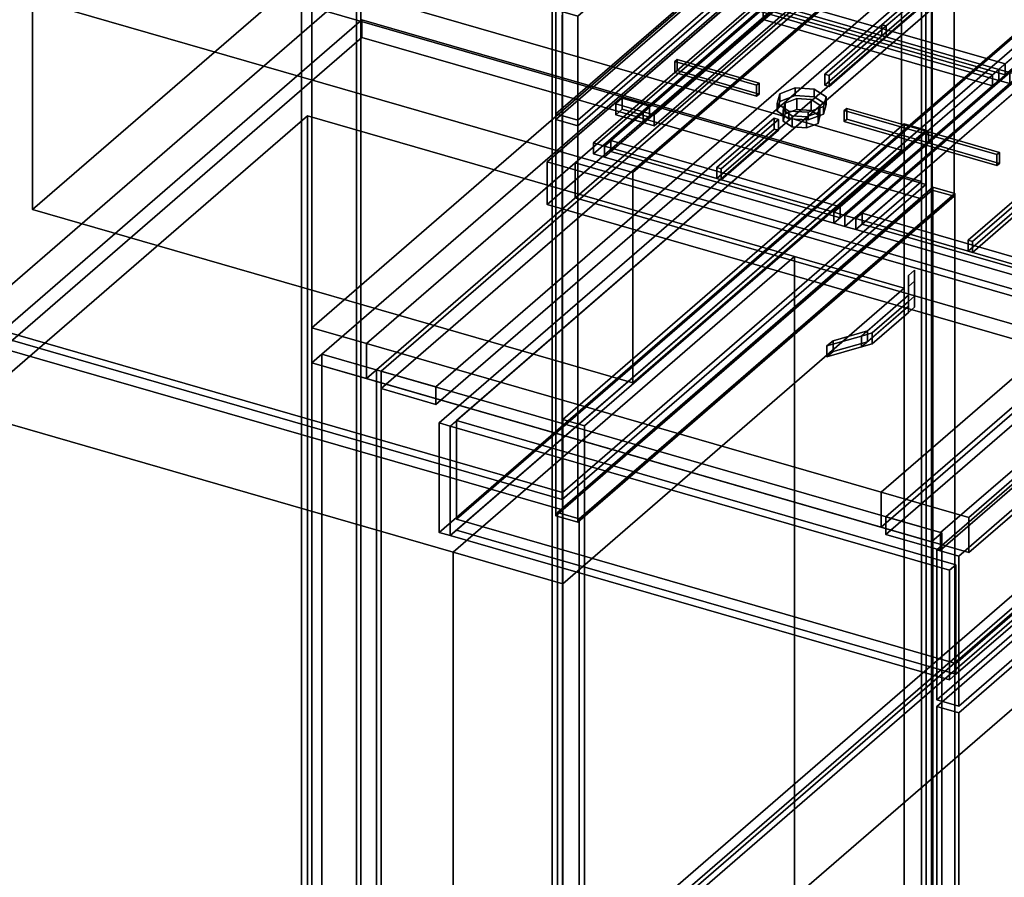
# Model space of a CAD drawing. Extents: x -1561 to 3499, y -2299 to 2343.
# Drawn here: x -1156 to -377, y -455 to 224 of the extents above; entities that cross this region are included whole.
import ezdxf

# ---------------------------------------------------------------- set-up
doc = ezdxf.new("R2010")
doc.units = 0
doc.layers.add('layer0', color=7, linetype='CONTINUOUS')

# ---------------------------------------------------------------- blocks, each defined once
blk = doc.blocks.new('PF_OBJECT1')
at = {"layer": 'layer0'}
for p, q in [((-25.62, 47.81), (-1560.62, -1281.54)), ((-1560.62, -1281.54), (-25.62, 47.81)), ((0, 0), (-1500, -1299.04)), ((-1500, -1299.04), (0, 0))]:
    blk.add_line(p, q, dxfattribs=at)
blk = doc.blocks.new('PF_OBJECT2')
at = {"layer": 'layer0'}
for p, q in [((0, 0), (-1500, -1299.04)), ((-1500, -1299.04), (0, 0))]:
    blk.add_line(p, q, dxfattribs=at)
blk = doc.blocks.new('PF_OBJECT4')
at = {"layer": 'layer0'}
for p, q in [((-889.7, 665.6), (-889.7, -690.6)), ((-889.7, -690.6), (-889.7, 665.6)), ((-886.23, -691.6), (-886.23, 664.6)), ((-886.23, 664.6), (-886.23, -691.6))]:
    blk.add_line(p, q, dxfattribs=at)
blk = doc.blocks.new('PF_OBJECT5')
at = {"layer": 'layer0'}
for p, q in [((-933, 678.1), (-933, -678.1)), ((-933, -678.1), (-933, 678.1)), ((-925, -671.17), (-925, 685.03)), ((-925, 685.03), (-925, -671.17)), ((-434.83, 543.53), (-434.83, -812.67)), ((-434.83, -812.67), (-434.83, 543.53)), ((-442.83, -819.6), (-442.83, 536.6)), ((-442.83, 536.6), (-442.83, -819.6)), ((-726.83, 290.65), (-726.83, -1065.55)), ((-726.83, -1065.55), (-726.83, 290.65)), ((-734.83, -1072.48), (-734.83, 283.72)), ((-734.83, 283.72), (-734.83, -1072.48))]:
    blk.add_line(p, q, dxfattribs=at)
blk = doc.blocks.new('PF_OBJECT12')
at = {"layer": 'layer0'}
for p, q in [((-453.1, 21.46), (-448.27, 25.64)), ((-448.27, 25.64), (-453.1, 21.46)), ((-448.27, 16.98), (-448.27, 25.64)), ((-448.27, 25.64), (-448.27, 5.07)), ((-448.27, 25.64), (-448.27, 16.98)), ((-448.27, 5.07), (-448.27, 25.64)), ((-453.1, 21.46), (-453.1, 12.8)), ((-453.1, 5.72), (-453.1, 21.46)), ((-453.1, 12.8), (-453.1, 21.46)), ((-453.1, 21.46), (-453.1, 0.89)), ((-453.1, 12.8), (-448.27, 16.98)), ((-448.27, 16.98), (-453.1, 12.8)), ((-448.27, -3.59), (-448.27, 16.98)), ((-448.27, 16.98), (-448.27, -3.59)), ((-453.1, -7.77), (-453.1, 12.8)), ((-453.1, 12.8), (-453.1, -2.94)), ((-453.1, 5.72), (-490.28, -26.48)), ((-485.46, -22.3), (-453.1, 5.72)), ((-453.1, 0.89), (-481.92, -24.07)), ((-481.92, -24.07), (-453.1, 0.89)), ((-453.1, -2.94), (-453.1, 5.72)), ((-453.1, 5.72), (-453.1, -2.94)), ((-453.1, 0.89), (-453.1, 5.72)), ((-448.27, 5.07), (-453.1, 0.89)), ((-453.1, 0.89), (-448.27, 5.07)), ((-453.1, 0.89), (-453.1, -7.77)), ((-453.1, -7.77), (-453.1, 0.89)), ((-448.27, 5.07), (-448.27, -3.59)), ((-448.27, -3.59), (-448.27, 5.07)), ((-490.28, -35.14), (-453.1, -2.94)), ((-453.1, -2.94), (-485.46, -30.96)), ((-481.92, -32.73), (-453.1, -7.77)), ((-453.1, -7.77), (-481.92, -32.73)), ((-453.1, -2.94), (-453.1, -7.77)), ((-453.1, -7.77), (-448.27, -3.59)), ((-448.27, -3.59), (-453.1, -7.77)), ((-512.72, -30.17), (-485.46, -22.3)), ((-485.46, -22.3), (-512.72, -30.17)), ((-490.28, -26.48), (-485.46, -22.3)), ((-485.46, -30.96), (-485.46, -22.3)), ((-485.46, -22.3), (-485.46, -30.96)), ((-490.28, -26.48), (-517.55, -34.35)), ((-517.55, -34.35), (-490.28, -26.48)), ((-517.55, -34.35), (-512.72, -30.17)), ((-512.72, -30.17), (-517.55, -34.35)), ((-512.72, -38.83), (-512.72, -30.17)), ((-512.72, -30.17), (-512.72, -38.83)), ((-512.72, -38.83), (-485.46, -30.96)), ((-485.46, -30.96), (-512.72, -38.83)), ((-481.92, -24.07), (-490.28, -26.48)), ((-490.28, -26.48), (-481.92, -24.07)), ((-490.28, -26.48), (-490.28, -35.14)), ((-490.28, -35.14), (-490.28, -26.48)), ((-485.46, -30.96), (-490.28, -35.14)), ((-481.92, -24.07), (-481.92, -32.73)), ((-481.92, -32.73), (-481.92, -24.07)), ((-517.55, -34.35), (-517.55, -43.01)), ((-517.55, -43.01), (-517.55, -34.35)), ((-517.55, -43.01), (-490.28, -35.14)), ((-490.28, -35.14), (-517.55, -43.01)), ((-517.55, -43.01), (-512.72, -38.83)), ((-512.72, -38.83), (-517.55, -43.01)), ((-490.28, -35.14), (-481.92, -32.73)), ((-481.92, -32.73), (-490.28, -35.14))]:
    blk.add_line(p, q, dxfattribs=at)
blk = doc.blocks.new('PF_OBJECT13')
at = {"layer": 'layer0'}
for p, q in [((-730.73, -166.07), (-433.73, 91.14)), ((-433.73, 91.14), (-730.73, -166.07)), ((-416.41, 86.14), (-713.41, -171.07)), ((-713.41, -171.07), (-416.41, 86.14)), ((-433.73, 91.14), (-433.73, -812.12)), ((-433.73, -812.12), (-433.73, 91.14)), ((-433.73, 91.14), (-416.41, 86.14)), ((-416.41, 86.14), (-433.73, 91.14)), ((-416.41, -817.12), (-416.41, 86.14)), ((-416.41, 86.14), (-416.41, -817.12)), ((-730.73, -1069.33), (-730.73, -166.07)), ((-713.41, -171.07), (-730.73, -166.07)), ((-730.73, -166.07), (-730.73, -1069.33)), ((-730.73, -166.07), (-713.41, -171.07)), ((-713.41, -171.07), (-713.41, -1074.33)), ((-713.41, -1074.33), (-713.41, -171.07))]:
    blk.add_line(p, q, dxfattribs=at)
blk = doc.blocks.new('PF_OBJECT14')
at = {"layer": 'layer0'}
for p, q in [((-1169.37, -22.41), (-885.37, 223.54)), ((-885.37, 223.54), (-1169.37, -22.41)), ((-885.37, 223.54), (-885.37, 209.68)), ((-885.37, 209.68), (-885.37, 223.54)), ((-885.37, 223.54), (-442.83, 95.79)), ((-442.83, 95.79), (-885.37, 223.54)), ((-885.37, 209.68), (-1169.37, -36.27)), ((-1169.37, -36.27), (-885.37, 209.68)), ((-442.83, 81.93), (-885.37, 209.68)), ((-885.37, 209.68), (-442.83, 81.93)), ((-442.83, 95.79), (-726.83, -150.16)), ((-726.83, -150.16), (-442.83, 95.79)), ((-442.83, 81.93), (-442.83, 95.79)), ((-442.83, 95.79), (-442.83, 81.93)), ((-726.83, -164.02), (-442.83, 81.93)), ((-442.83, 81.93), (-726.83, -164.02)), ((-1169.37, -36.27), (-1169.37, -22.41)), ((-726.83, -150.16), (-1169.37, -22.41)), ((-1169.37, -22.41), (-1169.37, -36.27)), ((-1169.37, -22.41), (-726.83, -150.16)), ((-1169.37, -36.27), (-726.83, -164.02)), ((-726.83, -164.02), (-1169.37, -36.27)), ((-726.83, -150.16), (-726.83, -164.02)), ((-726.83, -164.02), (-726.83, -150.16))]:
    blk.add_line(p, q, dxfattribs=at)
blk = doc.blocks.new('PF_OBJECT117')
at = {"layer": 'layer0'}
for p, q in [((-870.23, -663.89), (-286.23, -158.13)), ((-286.23, -158.13), (-870.23, -663.89)), ((-286.23, -171.98), (-870.23, -677.74)), ((-870.23, -677.74), (-286.23, -171.98))]:
    blk.add_line(p, q, dxfattribs=at)
blk = doc.blocks.new('PF_OBJECT118')
at = {"layer": 'layer0'}
for p, q in [((-873.7, -53.2), (-289.7, 452.56)), ((-289.7, 452.56), (-873.7, -53.2)), ((-286.23, 451.56), (-870.23, -54.2)), ((-870.23, -54.2), (-286.23, 451.56)), ((-873.7, -676.74), (-873.7, -53.2)), ((-870.23, -54.2), (-873.7, -53.2)), ((-873.7, -53.2), (-873.7, -676.74)), ((-873.7, -53.2), (-870.23, -54.2)), ((-870.23, -54.2), (-870.23, -677.74)), ((-870.23, -677.74), (-870.23, -54.2)), ((-289.7, -170.98), (-873.7, -676.74)), ((-873.7, -676.74), (-289.7, -170.98)), ((-870.23, -677.74), (-286.23, -171.98)), ((-286.23, -171.98), (-870.23, -677.74))]:
    blk.add_line(p, q, dxfattribs=at)
blk = doc.blocks.new('PF_OBJECT119')
at = {"layer": 'layer0'}
for p, q in [((-870.23, -54.2), (-286.23, 451.56)), ((-286.23, 451.56), (-870.23, -54.2)), ((-286.23, 451.56), (-286.23, 437.7)), ((-286.23, 451.56), (-242.93, 439.06)), ((-286.23, 437.7), (-286.23, 451.56)), ((-242.93, 439.06), (-286.23, 451.56)), ((-286.23, 437.7), (-870.23, -68.06)), ((-870.23, -68.06), (-286.23, 437.7)), ((-242.93, 439.06), (-826.93, -66.7)), ((-826.93, -66.7), (-242.93, 439.06)), ((-242.93, 425.2), (-286.23, 437.7)), ((-286.23, 437.7), (-242.93, 425.2)), ((-242.93, 425.2), (-242.93, 439.06)), ((-242.93, 439.06), (-242.93, 425.2)), ((-826.93, -80.56), (-242.93, 425.2)), ((-242.93, 425.2), (-826.93, -80.56)), ((-870.23, -68.06), (-870.23, -54.2)), ((-826.93, -66.7), (-870.23, -54.2)), ((-870.23, -54.2), (-870.23, -68.06)), ((-870.23, -54.2), (-826.93, -66.7)), ((-870.23, -68.06), (-826.93, -80.56)), ((-826.93, -80.56), (-870.23, -68.06)), ((-826.93, -66.7), (-826.93, -80.56)), ((-826.93, -80.56), (-826.93, -66.7))]:
    blk.add_line(p, q, dxfattribs=at)
blk = doc.blocks.new('PF_OBJECT120')
at = {"layer": 'layer0'}
for p, q in [((113, 336.31), (-471, -169.45)), ((-471, -169.45), (113, 336.31)), ((-471, -183.31), (113, 322.45)), ((113, 322.45), (-471, -183.31)), ((-427.7, -181.95), (156.3, 323.81)), ((156.3, 323.81), (-427.7, -181.95)), ((156.3, 309.95), (-427.7, -195.81)), ((-427.7, -195.81), (156.3, 309.95)), ((-917, -40.7), (-925, -47.63)), ((-925, -47.63), (-917, -40.7)), ((-426.83, -182.2), (-917, -40.7)), ((-917, -664.24), (-917, -40.7)), ((-917, -40.7), (-426.83, -182.2)), ((-917, -40.7), (-917, -664.24)), ((-925, -47.63), (-434.83, -189.13)), ((-434.83, -189.13), (-925, -47.63)), ((-925, -47.63), (-925, -671.17)), ((-925, -671.17), (-925, -47.63)), ((-471, -169.45), (-427.7, -181.95)), ((-427.7, -181.95), (-471, -169.45)), ((-471, -169.45), (-471, -183.31)), ((-471, -183.31), (-471, -169.45)), ((-427.7, -195.81), (-471, -183.31)), ((-471, -183.31), (-427.7, -195.81)), ((-434.83, -189.13), (-426.83, -182.2)), ((-426.83, -182.2), (-434.83, -189.13)), ((-427.7, -195.81), (-427.7, -181.95)), ((-427.7, -181.95), (-427.7, -195.81)), ((-426.83, -182.2), (-426.83, -805.74)), ((-426.83, -805.74), (-426.83, -182.2)), ((-434.83, -812.67), (-434.83, -189.13)), ((-434.83, -189.13), (-434.83, -812.67))]:
    blk.add_line(p, q, dxfattribs=at)
blk = doc.blocks.new('PF_OBJECT124')
at = {"layer": 'layer0'}
for p, q in [((-430.73, -319.35), (166.27, 197.66)), ((166.27, 197.66), (-430.73, -319.35)), ((183.59, 192.66), (-413.41, -324.35)), ((-413.41, -324.35), (183.59, 192.66)), ((-430.73, -561.84), (-430.73, -319.35)), ((-413.41, -324.35), (-430.73, -319.35)), ((-430.73, -319.35), (-430.73, -561.84)), ((-430.73, -319.35), (-413.41, -324.35)), ((-413.41, -324.35), (-413.41, -566.84)), ((-413.41, -566.84), (-413.41, -324.35))]:
    blk.add_line(p, q, dxfattribs=at)
blk = doc.blocks.new('PF_OBJECT126')
at = {"layer": 'layer0'}
for p, q in [((-430.73, -195.51), (166.27, 321.51)), ((166.27, 321.51), (-430.73, -195.51)), ((166.27, 321.51), (166.27, 202.86)), ((166.27, 202.86), (166.27, 321.51)), ((166.27, 321.51), (183.59, 316.51)), ((183.59, 316.51), (166.27, 321.51)), ((183.59, 316.51), (-413.41, -200.51)), ((-413.41, -200.51), (183.59, 316.51)), ((183.59, 197.86), (183.59, 316.51)), ((183.59, 316.51), (183.59, 197.86)), ((166.27, 202.86), (-430.73, -314.16)), ((-430.73, -314.16), (166.27, 202.86)), ((183.59, 197.86), (166.27, 202.86)), ((166.27, 202.86), (183.59, 197.86)), ((-413.41, -319.16), (183.59, 197.86)), ((183.59, 197.86), (-413.41, -319.16)), ((-430.73, -314.16), (-430.73, -195.51)), ((-413.41, -200.51), (-430.73, -195.51)), ((-430.73, -195.51), (-430.73, -314.16)), ((-430.73, -195.51), (-413.41, -200.51)), ((-413.41, -200.51), (-413.41, -319.16)), ((-413.41, -319.16), (-413.41, -200.51)), ((-430.73, -314.16), (-413.41, -319.16)), ((-413.41, -319.16), (-430.73, -314.16))]:
    blk.add_line(p, q, dxfattribs=at)
blk = doc.blocks.new('PF_OBJECT127')
at = {"layer": 'layer0'}
for p, q in [((-824.17, -95.22), (-249.17, 402.75)), ((-249.17, 402.75), (-824.17, -95.22)), ((-815.51, -97.72), (-240.51, 400.25)), ((-245.51, 395.92), (-810.51, -93.38)), ((-249.17, 316.15), (-824.17, -181.82)), ((-824.17, -181.82), (-249.17, 316.15)), ((-240.51, 313.65), (-815.51, -184.32)), ((-810.51, -171.33), (-245.51, 317.98)), ((-245.51, 317.98), (-810.51, -171.33)), ((-810.51, -179.99), (-245.51, 309.32)), ((149.4, 203.98), (-415.6, -285.33)), ((-415.6, -285.33), (149.4, 203.98)), ((-415.6, -293.99), (149.4, 195.32)), ((149.4, 195.32), (-415.6, -293.99)), ((-810.51, -93.38), (-815.51, -97.72)), ((-810.51, -93.38), (-810.51, -171.33)), ((-810.51, -93.38), (-415.6, -207.38)), ((-810.51, -171.33), (-810.51, -93.38)), ((-415.6, -207.38), (-810.51, -93.38)), ((-824.17, -181.82), (-824.17, -95.22)), ((-815.51, -97.72), (-824.17, -95.22)), ((-824.17, -95.22), (-824.17, -181.82)), ((-824.17, -95.22), (-815.51, -97.72)), ((-815.51, -184.32), (-815.51, -97.72)), ((-815.51, -97.72), (-815.51, -184.32)), ((-420.6, -211.72), (-815.51, -97.72)), ((-815.51, -97.72), (-420.6, -211.72)), ((-415.6, -285.33), (-810.51, -171.33)), ((-810.51, -171.33), (-415.6, -285.33)), ((-824.17, -181.82), (-815.51, -184.32)), ((-815.51, -184.32), (-824.17, -181.82)), ((-815.51, -184.32), (-810.51, -179.99)), ((-815.51, -184.32), (-420.6, -298.32)), ((-420.6, -298.32), (-815.51, -184.32)), ((-810.51, -179.99), (-415.6, -293.99)), ((-415.6, -293.99), (-810.51, -179.99)), ((-415.6, -207.38), (-420.6, -211.72)), ((-420.6, -211.72), (-415.6, -207.38)), ((-415.6, -293.99), (-415.6, -207.38)), ((-415.6, -207.38), (-415.6, -285.33)), ((-420.6, -211.72), (-420.6, -298.32)), ((-420.6, -298.32), (-420.6, -211.72)), ((-415.6, -285.33), (-415.6, -293.99)), ((-420.6, -298.32), (-415.6, -293.99)), ((-415.6, -293.99), (-420.6, -298.32))]:
    blk.add_line(p, q, dxfattribs=at)
blk = doc.blocks.new('PF_SKETCH133')
at = {"layer": 'layer0'}
blk.add_line((-843.3, -71.21), (-761.61, -94.8), dxfattribs=at)
blk = doc.blocks.new('PF_SKETCH135')
at = {"layer": 'layer0'}
blk.add_line((-679.91, -118.38), (-598.22, -141.96), dxfattribs=at)
blk = doc.blocks.new('PF_SKETCH137')
at = {"layer": 'layer0'}
blk.add_line((-516.52, -165.55), (-434.83, -189.13), dxfattribs=at)
blk = doc.blocks.new('PF_OBJECT205')
at = {"layer": 'layer0'}
for p, q in [((-925, -19.92), (-300, 521.35)), ((-300, 521.35), (-925, -19.92)), ((-881.7, -32.42), (-256.7, 508.85)), ((-300, 493.63), (-925, -47.63)), ((-925, -47.63), (-300, 493.63)), ((-256.7, 481.13), (-881.7, -60.13)), ((150.33, 391.35), (-474.67, -149.92)), ((219.62, 371.35), (-405.38, -169.92)), ((-405.38, -169.92), (219.62, 371.35)), ((-474.67, -177.63), (150.33, 363.63)), ((-446.7, 344.3), (-716.7, 110.48)), ((-405.38, -197.63), (219.62, 343.63)), ((219.62, 343.63), (-405.38, -197.63)), ((-716.7, 82.76), (-446.7, 316.59)), ((-716.7, 110.48), (-881.7, -32.42)), ((-716.7, 110.48), (-716.7, 82.76)), ((-716.7, 82.76), (-716.7, 110.48)), ((-716.7, 110.48), (-309.67, -7.02)), ((-309.67, -7.02), (-716.7, 110.48)), ((-881.7, -60.13), (-716.7, 82.76)), ((-716.7, 82.76), (-309.67, -34.74)), ((-309.67, -34.74), (-716.7, 82.76)), ((-474.67, -149.92), (-309.67, -7.02)), ((-925, -47.63), (-925, -19.92)), ((-881.7, -32.42), (-925, -19.92)), ((-925, -19.92), (-925, -47.63)), ((-925, -19.92), (-881.7, -32.42)), ((-881.7, -60.13), (-881.7, -32.42)), ((-881.7, -32.42), (-881.7, -60.13)), ((-474.67, -149.92), (-881.7, -32.42)), ((-881.7, -32.42), (-474.67, -149.92)), ((-309.67, -34.74), (-474.67, -177.63)), ((-925, -47.63), (-881.7, -60.13)), ((-881.7, -60.13), (-925, -47.63)), ((-881.7, -60.13), (-474.67, -177.63)), ((-474.67, -177.63), (-881.7, -60.13)), ((-474.67, -149.92), (-474.67, -177.63)), ((-405.38, -169.92), (-474.67, -149.92)), ((-474.67, -177.63), (-474.67, -149.92)), ((-474.67, -149.92), (-405.38, -169.92)), ((-405.38, -169.92), (-405.38, -197.63)), ((-405.38, -197.63), (-405.38, -169.92)), ((-474.67, -177.63), (-405.38, -197.63)), ((-405.38, -197.63), (-474.67, -177.63))]:
    blk.add_line(p, q, dxfattribs=at)
blk = doc.blocks.new('PF_OBJECT213')
at = {"layer": 'layer0'}
for p, q in [((-738.82, 111.38), (-448.82, 362.52)), ((-448.82, 362.52), (-738.82, 111.38)), ((-448.82, 362.52), (-448.82, 328.75)), ((-448.82, 328.75), (-448.82, 362.52)), ((-448.82, 362.52), (-7.15, 235.02)), ((-7.15, 235.02), (-448.82, 362.52)), ((-448.82, 328.75), (-738.82, 77.6)), ((-738.82, 77.6), (-448.82, 328.75)), ((-7.15, 201.25), (-448.82, 328.75)), ((-448.82, 328.75), (-7.15, 201.25)), ((-7.15, 235.02), (-297.15, -16.12)), ((-297.15, -16.12), (-7.15, 235.02)), ((-7.15, 201.25), (-7.15, 235.02)), ((-7.15, 235.02), (-7.15, 201.25)), ((-297.15, -49.9), (-7.15, 201.25)), ((-7.15, 201.25), (-297.15, -49.9)), ((-738.82, 77.6), (-738.82, 111.38)), ((-297.15, -16.12), (-738.82, 111.38)), ((-738.82, 111.38), (-738.82, 77.6)), ((-738.82, 111.38), (-297.15, -16.12)), ((-738.82, 77.6), (-297.15, -49.9)), ((-297.15, -49.9), (-738.82, 77.6)), ((-297.15, -16.12), (-297.15, -49.9)), ((-297.15, -49.9), (-297.15, -16.12))]:
    blk.add_line(p, q, dxfattribs=at)
blk = doc.blocks.new('PF_OBJECT214')
at = {"layer": 'layer0'}
for p, q in [((-556.93, 157.51), (-554.93, 165.1)), ((-554.93, 165.1), (-556.93, 157.51)), ((-554.93, 165.1), (-542.79, 169.76)), ((-542.79, 169.76), (-554.93, 165.1)), ((-554.93, 159.04), (-554.93, 165.1)), ((-554.93, 165.1), (-554.93, 159.04)), ((-542.79, 163.7), (-554.93, 159.04)), ((-554.93, 159.04), (-542.79, 163.7)), ((-542.79, 169.76), (-542.79, 163.7)), ((-542.79, 163.7), (-542.79, 169.76)), ((-542.79, 169.76), (-527.61, 168.76)), ((-527.61, 168.76), (-542.79, 169.76)), ((-527.61, 162.7), (-542.79, 163.7)), ((-542.79, 163.7), (-527.61, 162.7)), ((-527.61, 168.76), (-527.61, 162.7)), ((-527.61, 162.7), (-527.61, 168.76)), ((-527.61, 168.76), (-518.29, 162.69)), ((-518.29, 162.69), (-527.61, 168.76)), ((-554.93, 159.04), (-556.93, 151.45)), ((-556.93, 151.45), (-554.93, 159.04)), ((-547.61, 151.44), (-556.93, 157.51)), ((-556.93, 157.51), (-556.93, 151.45)), ((-556.93, 151.45), (-556.93, 157.51)), ((-556.93, 157.51), (-547.61, 151.44)), ((-518.29, 156.63), (-527.61, 162.7)), ((-527.61, 162.7), (-518.29, 156.63)), ((-518.29, 162.69), (-520.29, 155.1)), ((-520.29, 155.1), (-518.29, 162.69)), ((-520.29, 149.04), (-518.29, 156.63)), ((-518.29, 156.63), (-520.29, 149.04)), ((-518.29, 162.69), (-518.29, 156.63)), ((-518.29, 156.63), (-518.29, 162.69)), ((-556.93, 151.45), (-547.61, 145.38)), ((-547.61, 145.38), (-556.93, 151.45)), ((-532.44, 150.44), (-547.61, 151.44)), ((-547.61, 151.44), (-547.61, 145.38)), ((-547.61, 145.38), (-547.61, 151.44)), ((-547.61, 151.44), (-532.44, 150.44)), ((-520.29, 155.1), (-532.44, 150.44)), ((-532.44, 150.44), (-520.29, 155.1)), ((-532.44, 150.44), (-532.44, 144.38)), ((-532.44, 144.38), (-532.44, 150.44)), ((-532.44, 144.38), (-520.29, 149.04)), ((-520.29, 149.04), (-532.44, 144.38)), ((-520.29, 155.1), (-520.29, 149.04)), ((-520.29, 149.04), (-520.29, 155.1)), ((-547.61, 145.38), (-532.44, 144.38)), ((-532.44, 144.38), (-547.61, 145.38))]:
    blk.add_line(p, q, dxfattribs=at)
blk = doc.blocks.new('PF_OBJECT215')
at = {"layer": 'layer0'}
for p, q in [((-552.1, 152.1), (-550.6, 157.79)), ((-550.6, 157.79), (-552.1, 152.1)), ((-550.6, 157.79), (-541.5, 161.29)), ((-541.5, 161.29), (-550.6, 157.79)), ((-550.6, 149.13), (-550.6, 157.79)), ((-550.6, 157.79), (-550.6, 149.13)), ((-541.5, 161.29), (-541.5, 152.63)), ((-541.5, 152.63), (-541.5, 161.29)), ((-541.5, 161.29), (-530.11, 160.54)), ((-530.11, 160.54), (-541.5, 161.29)), ((-530.11, 160.54), (-530.11, 151.88)), ((-530.11, 151.88), (-530.11, 160.54)), ((-530.11, 160.54), (-523.12, 155.98)), ((-523.12, 155.98), (-530.11, 160.54)), ((-523.12, 155.98), (-524.62, 150.29)), ((-524.62, 150.29), (-523.12, 155.98)), ((-523.12, 155.98), (-523.12, 147.32)), ((-523.12, 147.32), (-523.12, 155.98)), ((-545.11, 147.55), (-552.1, 152.1)), ((-552.1, 152.1), (-552.1, 143.44)), ((-552.1, 143.44), (-552.1, 152.1)), ((-552.1, 152.1), (-545.11, 147.55)), ((-550.6, 149.13), (-552.1, 143.44)), ((-552.1, 143.44), (-550.6, 149.13)), ((-541.5, 152.63), (-550.6, 149.13)), ((-550.6, 149.13), (-541.5, 152.63)), ((-530.11, 151.88), (-541.5, 152.63)), ((-541.5, 152.63), (-530.11, 151.88)), ((-524.62, 150.29), (-533.73, 146.8)), ((-533.73, 146.8), (-524.62, 150.29)), ((-523.12, 147.32), (-530.11, 151.88)), ((-530.11, 151.88), (-523.12, 147.32)), ((-524.62, 150.29), (-524.62, 141.63)), ((-524.62, 141.63), (-524.62, 150.29)), ((-552.1, 143.44), (-545.11, 138.89)), ((-545.11, 138.89), (-552.1, 143.44)), ((-533.73, 146.8), (-545.11, 147.55)), ((-545.11, 147.55), (-545.11, 138.89)), ((-545.11, 138.89), (-545.11, 147.55)), ((-545.11, 147.55), (-533.73, 146.8)), ((-533.73, 146.8), (-533.73, 138.14)), ((-533.73, 138.14), (-533.73, 146.8)), ((-533.73, 138.14), (-524.62, 141.63)), ((-524.62, 141.63), (-533.73, 138.14)), ((-524.62, 141.63), (-523.12, 147.32)), ((-523.12, 147.32), (-524.62, 141.63)), ((-545.11, 138.89), (-533.73, 138.14)), ((-533.73, 138.14), (-545.11, 138.89))]:
    blk.add_line(p, q, dxfattribs=at)
blk = doc.blocks.new('PF_OBJECT216')
at = {"layer": 'layer0'}
for p, q in [((-702.24, 126.22), (-571.74, 239.24)), ((-571.74, 239.24), (-702.24, 126.22)), ((-693.58, 123.72), (-563.08, 236.74)), ((-571.74, 239.24), (-571.74, 230.58)), ((-563.08, 236.74), (-571.74, 239.24)), ((-571.74, 230.58), (-571.74, 239.24)), ((-571.74, 239.24), (-563.08, 236.74)), ((-563.08, 236.74), (-568.08, 232.41)), ((-381.65, 184.36), (-563.08, 236.74)), ((-563.08, 236.74), (-563.08, 228.08)), ((-563.08, 228.08), (-563.08, 236.74)), ((-563.08, 236.74), (-381.65, 184.36)), ((-571.74, 230.58), (-702.24, 117.56)), ((-702.24, 117.56), (-571.74, 230.58)), ((-563.08, 228.08), (-693.58, 115.06)), ((-568.08, 232.41), (-688.58, 128.05)), ((-571.74, 230.58), (-563.08, 228.08)), ((-563.08, 228.08), (-571.74, 230.58)), ((-568.08, 223.75), (-568.08, 232.41)), ((-386.65, 180.03), (-568.08, 232.41)), ((-568.08, 232.41), (-568.08, 223.75)), ((-568.08, 232.41), (-386.65, 180.03)), ((-568.08, 223.75), (-563.08, 228.08)), ((-563.08, 228.08), (-381.65, 175.7)), ((-381.65, 175.7), (-563.08, 228.08)), ((-688.58, 119.39), (-568.08, 223.75)), ((-386.65, 171.37), (-568.08, 223.75)), ((-568.08, 223.75), (-386.65, 171.37)), ((-381.65, 184.36), (-512.15, 71.35)), ((-507.15, 75.68), (-386.65, 180.03)), ((-503.49, 68.85), (-372.99, 181.86)), ((-372.99, 181.86), (-503.49, 68.85)), ((-386.65, 180.03), (-381.65, 184.36)), ((-386.65, 171.37), (-386.65, 180.03)), ((-386.65, 180.03), (-386.65, 171.37)), ((-372.99, 181.86), (-381.65, 184.36)), ((-381.65, 175.7), (-381.65, 184.36)), ((-381.65, 184.36), (-372.99, 181.86)), ((-381.65, 184.36), (-381.65, 175.7)), ((-372.99, 181.86), (-372.99, 173.2)), ((-372.99, 173.2), (-372.99, 181.86)), ((-512.15, 62.68), (-381.65, 175.7)), ((-386.65, 171.37), (-507.15, 67.02)), ((-372.99, 173.2), (-503.49, 60.18)), ((-503.49, 60.18), (-372.99, 173.2)), ((-381.65, 175.7), (-386.65, 171.37)), ((-381.65, 175.7), (-372.99, 173.2)), ((-372.99, 173.2), (-381.65, 175.7)), ((-702.24, 117.56), (-702.24, 126.22)), ((-693.58, 123.72), (-702.24, 126.22)), ((-702.24, 126.22), (-702.24, 117.56)), ((-702.24, 126.22), (-693.58, 123.72)), ((-688.58, 128.05), (-693.58, 123.72)), ((-688.58, 128.05), (-688.58, 119.39)), ((-688.58, 119.39), (-688.58, 128.05)), ((-688.58, 128.05), (-507.15, 75.68)), ((-507.15, 75.68), (-688.58, 128.05)), ((-702.24, 117.56), (-693.58, 115.06)), ((-693.58, 115.06), (-702.24, 117.56)), ((-693.58, 115.06), (-693.58, 123.72)), ((-693.58, 123.72), (-693.58, 115.06)), ((-512.15, 71.35), (-693.58, 123.72)), ((-693.58, 123.72), (-512.15, 71.35)), ((-693.58, 115.06), (-688.58, 119.39)), ((-688.58, 119.39), (-507.15, 67.02)), ((-507.15, 67.02), (-688.58, 119.39)), ((-693.58, 115.06), (-512.15, 62.68)), ((-512.15, 62.68), (-693.58, 115.06)), ((-512.15, 71.35), (-507.15, 75.68)), ((-512.15, 71.35), (-512.15, 62.68)), ((-503.49, 68.85), (-512.15, 71.35)), ((-512.15, 62.68), (-512.15, 71.35)), ((-512.15, 71.35), (-503.49, 68.85)), ((-507.15, 75.68), (-507.15, 67.02)), ((-507.15, 67.02), (-507.15, 75.68)), ((-507.15, 67.02), (-512.15, 62.68)), ((-512.15, 62.68), (-503.49, 60.18)), ((-503.49, 60.18), (-512.15, 62.68)), ((-503.49, 60.18), (-503.49, 68.85)), ((-503.49, 68.85), (-503.49, 60.18))]:
    blk.add_line(p, q, dxfattribs=at)
blk = doc.blocks.new('PF_OBJECT217')
at = {"layer": 'layer0'}
for p, q in [((-637.99, 190.52), (-635.99, 192.25)), ((-635.99, 192.25), (-637.99, 190.52)), ((-637.99, 181.86), (-637.99, 190.52)), ((-573.25, 171.84), (-637.99, 190.52)), ((-637.99, 190.52), (-637.99, 181.86)), ((-637.99, 190.52), (-573.25, 171.84)), ((-635.99, 192.25), (-635.99, 183.59)), ((-635.99, 183.59), (-635.99, 192.25)), ((-635.99, 192.25), (-571.25, 173.57)), ((-571.25, 173.57), (-635.99, 192.25)), ((-635.99, 183.59), (-637.99, 181.86)), ((-637.99, 181.86), (-635.99, 183.59)), ((-637.99, 181.86), (-573.25, 163.17)), ((-573.25, 163.17), (-637.99, 181.86)), ((-571.25, 164.91), (-635.99, 183.59)), ((-635.99, 183.59), (-571.25, 164.91)), ((-571.25, 173.57), (-573.25, 171.84)), ((-573.25, 171.84), (-571.25, 173.57)), ((-573.25, 171.84), (-573.25, 163.17)), ((-573.25, 163.17), (-573.25, 171.84)), ((-571.25, 164.91), (-571.25, 173.57)), ((-571.25, 173.57), (-571.25, 164.91)), ((-573.25, 163.17), (-571.25, 164.91)), ((-571.25, 164.91), (-573.25, 163.17))]:
    blk.add_line(p, q, dxfattribs=at)
blk = doc.blocks.new('PF_OBJECT218')
at = {"layer": 'layer0'}
for p, q in [((-503.97, 151.84), (-501.97, 153.57)), ((-501.97, 153.57), (-503.97, 151.84)), ((-503.97, 143.17), (-503.97, 151.84)), ((-439.24, 133.15), (-503.97, 151.84)), ((-503.97, 151.84), (-503.97, 143.17)), ((-503.97, 151.84), (-439.24, 133.15)), ((-501.97, 153.57), (-501.97, 144.91)), ((-501.97, 144.91), (-501.97, 153.57)), ((-501.97, 153.57), (-437.24, 134.88)), ((-437.24, 134.88), (-501.97, 153.57)), ((-501.97, 144.91), (-503.97, 143.17)), ((-503.97, 143.17), (-501.97, 144.91)), ((-503.97, 143.17), (-439.24, 124.49)), ((-439.24, 124.49), (-503.97, 143.17)), ((-437.24, 126.22), (-501.97, 144.91)), ((-501.97, 144.91), (-437.24, 126.22)), ((-437.24, 134.88), (-439.24, 133.15)), ((-439.24, 133.15), (-437.24, 134.88)), ((-439.24, 133.15), (-439.24, 124.49)), ((-439.24, 124.49), (-439.24, 133.15)), ((-437.24, 126.22), (-437.24, 134.88)), ((-437.24, 134.88), (-437.24, 126.22)), ((-439.24, 124.49), (-437.24, 126.22)), ((-437.24, 126.22), (-439.24, 124.49))]:
    blk.add_line(p, q, dxfattribs=at)
blk = doc.blocks.new('PF_OBJECT219')
at = {"layer": 'layer0'}
for p, q in [((-604.6, 106.69), (-559.35, 145.88)), ((-559.35, 145.88), (-604.6, 106.69)), ((-555.88, 144.88), (-601.13, 105.69)), ((-601.13, 105.69), (-555.88, 144.88)), ((-559.35, 145.88), (-559.35, 137.22)), ((-559.35, 137.22), (-559.35, 145.88)), ((-559.35, 145.88), (-555.88, 144.88)), ((-555.88, 144.88), (-559.35, 145.88)), ((-555.88, 136.22), (-555.88, 144.88)), ((-555.88, 144.88), (-555.88, 136.22)), ((-559.35, 137.22), (-604.6, 98.03)), ((-604.6, 98.03), (-559.35, 137.22)), ((-601.13, 97.03), (-555.88, 136.22)), ((-555.88, 136.22), (-601.13, 97.03)), ((-555.88, 136.22), (-559.35, 137.22)), ((-559.35, 137.22), (-555.88, 136.22)), ((-604.6, 98.03), (-604.6, 106.69)), ((-601.13, 105.69), (-604.6, 106.69)), ((-604.6, 106.69), (-604.6, 98.03)), ((-604.6, 106.69), (-601.13, 105.69)), ((-601.13, 105.69), (-601.13, 97.03)), ((-601.13, 97.03), (-601.13, 105.69)), ((-604.6, 98.03), (-601.13, 97.03)), ((-601.13, 97.03), (-604.6, 98.03))]:
    blk.add_line(p, q, dxfattribs=at)
blk = doc.blocks.new('PF_OBJECT220')
at = {"layer": 'layer0'}
for p, q in [((-519.35, 180.52), (-474.1, 219.71)), ((-474.1, 219.71), (-519.35, 180.52)), ((-470.63, 218.71), (-515.88, 179.52)), ((-515.88, 179.52), (-470.63, 218.71)), ((-474.1, 219.71), (-474.1, 211.05)), ((-474.1, 211.05), (-474.1, 219.71)), ((-474.1, 219.71), (-470.63, 218.71)), ((-470.63, 218.71), (-474.1, 219.71)), ((-470.63, 210.05), (-470.63, 218.71)), ((-470.63, 218.71), (-470.63, 210.05)), ((-474.1, 211.05), (-519.35, 171.86)), ((-519.35, 171.86), (-474.1, 211.05)), ((-470.63, 210.05), (-474.1, 211.05)), ((-474.1, 211.05), (-470.63, 210.05)), ((-515.88, 170.86), (-470.63, 210.05)), ((-470.63, 210.05), (-515.88, 170.86)), ((-519.35, 171.86), (-519.35, 180.52)), ((-515.88, 179.52), (-519.35, 180.52)), ((-519.35, 180.52), (-519.35, 171.86)), ((-519.35, 180.52), (-515.88, 179.52)), ((-515.88, 179.52), (-515.88, 170.86)), ((-515.88, 170.86), (-515.88, 179.52)), ((-519.35, 171.86), (-515.88, 170.86)), ((-515.88, 170.86), (-519.35, 171.86))]:
    blk.add_line(p, q, dxfattribs=at)
blk = doc.blocks.new('PF_OBJECT223')
at = {"layer": 'layer0'}
for p, q in [((-571.74, 239.24), (-441.24, 352.25)), ((-441.24, 352.25), (-571.74, 239.24)), ((-441.24, 352.25), (-441.24, 343.59)), ((-432.58, 349.75), (-441.24, 352.25)), ((-441.24, 343.59), (-441.24, 352.25)), ((-441.24, 352.25), (-432.58, 349.75)), ((-441.24, 343.59), (-571.74, 230.58)), ((-571.74, 230.58), (-441.24, 343.59)), ((-563.08, 236.74), (-432.58, 349.75)), ((-437.58, 345.42), (-558.08, 241.07)), ((-441.24, 343.59), (-432.58, 341.09)), ((-432.58, 341.09), (-441.24, 343.59)), ((-432.58, 349.75), (-437.58, 345.42)), ((-437.58, 336.76), (-437.58, 345.42)), ((-256.15, 293.05), (-437.58, 345.42)), ((-437.58, 345.42), (-437.58, 336.76)), ((-437.58, 345.42), (-256.15, 293.05)), ((-251.15, 297.38), (-432.58, 349.75)), ((-432.58, 349.75), (-432.58, 341.09)), ((-432.58, 341.09), (-432.58, 349.75)), ((-432.58, 349.75), (-251.15, 297.38)), ((-432.58, 341.09), (-563.08, 228.08)), ((-558.08, 232.41), (-437.58, 336.76)), ((-437.58, 336.76), (-432.58, 341.09)), ((-256.15, 284.39), (-437.58, 336.76)), ((-437.58, 336.76), (-256.15, 284.39)), ((-432.58, 341.09), (-251.15, 288.72)), ((-251.15, 288.72), (-432.58, 341.09)), ((-251.15, 297.38), (-381.65, 184.36)), ((-256.15, 293.05), (-251.15, 297.38)), ((-242.49, 294.88), (-251.15, 297.38)), ((-251.15, 288.72), (-251.15, 297.38)), ((-251.15, 297.38), (-242.49, 294.88)), ((-251.15, 297.38), (-251.15, 288.72)), ((-381.65, 175.7), (-251.15, 288.72)), ((-376.65, 188.69), (-256.15, 293.05)), ((-372.99, 181.86), (-242.49, 294.88)), ((-242.49, 294.88), (-372.99, 181.86)), ((-256.15, 284.39), (-256.15, 293.05)), ((-256.15, 293.05), (-256.15, 284.39)), ((-251.15, 288.72), (-256.15, 284.39)), ((-251.15, 288.72), (-242.49, 286.22)), ((-242.49, 286.22), (-251.15, 288.72)), ((-242.49, 294.88), (-242.49, 286.22)), ((-242.49, 286.22), (-242.49, 294.88)), ((-256.15, 284.39), (-376.65, 180.03)), ((-242.49, 286.22), (-372.99, 173.2)), ((-372.99, 173.2), (-242.49, 286.22)), ((-571.74, 230.58), (-571.74, 239.24)), ((-563.08, 236.74), (-571.74, 239.24)), ((-571.74, 239.24), (-571.74, 230.58)), ((-571.74, 239.24), (-563.08, 236.74)), ((-558.08, 241.07), (-563.08, 236.74)), ((-563.08, 228.08), (-563.08, 236.74)), ((-563.08, 236.74), (-563.08, 228.08)), ((-381.65, 184.36), (-563.08, 236.74)), ((-563.08, 236.74), (-381.65, 184.36)), ((-558.08, 241.07), (-558.08, 232.41)), ((-558.08, 232.41), (-558.08, 241.07)), ((-558.08, 241.07), (-376.65, 188.69)), ((-376.65, 188.69), (-558.08, 241.07)), ((-571.74, 230.58), (-563.08, 228.08)), ((-563.08, 228.08), (-571.74, 230.58)), ((-563.08, 228.08), (-558.08, 232.41)), ((-563.08, 228.08), (-381.65, 175.7)), ((-381.65, 175.7), (-563.08, 228.08)), ((-558.08, 232.41), (-376.65, 180.03)), ((-376.65, 180.03), (-558.08, 232.41)), ((-381.65, 184.36), (-376.65, 188.69)), ((-376.65, 188.69), (-376.65, 180.03)), ((-376.65, 180.03), (-376.65, 188.69)), ((-381.65, 184.36), (-381.65, 175.7)), ((-372.99, 181.86), (-381.65, 184.36)), ((-381.65, 175.7), (-381.65, 184.36)), ((-381.65, 184.36), (-372.99, 181.86)), ((-376.65, 180.03), (-381.65, 175.7)), ((-372.99, 173.2), (-372.99, 181.86)), ((-372.99, 181.86), (-372.99, 173.2)), ((-381.65, 175.7), (-372.99, 173.2)), ((-372.99, 173.2), (-381.65, 175.7))]:
    blk.add_line(p, q, dxfattribs=at)
blk = doc.blocks.new('PF_OBJECT226')
at = {"layer": 'layer0'}
for p, q in [((-474.1, 219.71), (-428.85, 258.9)), ((-428.85, 258.9), (-474.1, 219.71)), ((-425.38, 257.9), (-470.63, 218.71)), ((-470.63, 218.71), (-425.38, 257.9)), ((-428.85, 258.9), (-428.85, 250.24)), ((-428.85, 250.24), (-428.85, 258.9)), ((-428.85, 258.9), (-425.38, 257.9)), ((-425.38, 257.9), (-428.85, 258.9)), ((-425.38, 249.24), (-425.38, 257.9)), ((-425.38, 257.9), (-425.38, 249.24)), ((-428.85, 250.24), (-474.1, 211.05)), ((-474.1, 211.05), (-428.85, 250.24)), ((-470.63, 210.05), (-425.38, 249.24)), ((-425.38, 249.24), (-470.63, 210.05)), ((-425.38, 249.24), (-428.85, 250.24)), ((-428.85, 250.24), (-425.38, 249.24)), ((-474.1, 211.05), (-474.1, 219.71)), ((-470.63, 218.71), (-474.1, 219.71)), ((-474.1, 219.71), (-474.1, 211.05)), ((-474.1, 219.71), (-470.63, 218.71)), ((-470.63, 218.71), (-470.63, 210.05)), ((-470.63, 210.05), (-470.63, 218.71)), ((-474.1, 211.05), (-470.63, 210.05)), ((-470.63, 210.05), (-474.1, 211.05))]:
    blk.add_line(p, q, dxfattribs=at)
blk = doc.blocks.new('PF_OBJECT230')
at = {"layer": 'layer0'}
for p, q in [((-503.49, 68.85), (-372.99, 181.86)), ((-372.99, 181.86), (-503.49, 68.85)), ((-494.83, 66.35), (-364.33, 179.36)), ((-372.99, 181.86), (-372.99, 173.2)), ((-364.33, 179.36), (-372.99, 181.86)), ((-372.99, 173.2), (-372.99, 181.86)), ((-372.99, 181.86), (-364.33, 179.36)), ((-364.33, 179.36), (-369.33, 175.03)), ((-182.89, 126.99), (-364.33, 179.36)), ((-364.33, 179.36), (-364.33, 170.7)), ((-364.33, 170.7), (-364.33, 179.36)), ((-364.33, 179.36), (-182.89, 126.99)), ((-372.99, 173.2), (-503.49, 60.18)), ((-503.49, 60.18), (-372.99, 173.2)), ((-369.33, 175.03), (-489.83, 70.68)), ((-372.99, 173.2), (-364.33, 170.7)), ((-364.33, 170.7), (-372.99, 173.2)), ((-369.33, 166.37), (-369.33, 175.03)), ((-187.89, 122.66), (-369.33, 175.03)), ((-369.33, 175.03), (-369.33, 166.37)), ((-369.33, 175.03), (-187.89, 122.66)), ((-364.33, 170.7), (-494.83, 57.68)), ((-489.83, 62.02), (-369.33, 166.37)), ((-369.33, 166.37), (-364.33, 170.7)), ((-187.89, 114), (-369.33, 166.37)), ((-369.33, 166.37), (-187.89, 114)), ((-364.33, 170.7), (-182.89, 118.33)), ((-182.89, 118.33), (-364.33, 170.7)), ((-182.89, 126.99), (-313.39, 13.97)), ((-187.89, 122.66), (-182.89, 126.99)), ((-174.23, 124.49), (-182.89, 126.99)), ((-182.89, 118.33), (-182.89, 126.99)), ((-182.89, 126.99), (-174.23, 124.49)), ((-182.89, 126.99), (-182.89, 118.33)), ((-313.39, 5.31), (-182.89, 118.33)), ((-308.39, 18.3), (-187.89, 122.66)), ((-304.73, 11.47), (-174.23, 124.49)), ((-174.23, 124.49), (-304.73, 11.47)), ((-187.89, 114), (-187.89, 122.66)), ((-187.89, 122.66), (-187.89, 114)), ((-182.89, 118.33), (-187.89, 114)), ((-182.89, 118.33), (-174.23, 115.83)), ((-174.23, 115.83), (-182.89, 118.33)), ((-174.23, 124.49), (-174.23, 115.83)), ((-174.23, 115.83), (-174.23, 124.49)), ((-187.89, 114), (-308.39, 9.64)), ((-174.23, 115.83), (-304.73, 2.81)), ((-304.73, 2.81), (-174.23, 115.83)), ((-489.83, 70.68), (-494.83, 66.35)), ((-489.83, 70.68), (-489.83, 62.02)), ((-489.83, 62.02), (-489.83, 70.68)), ((-489.83, 70.68), (-308.39, 18.3)), ((-308.39, 18.3), (-489.83, 70.68)), ((-503.49, 60.18), (-503.49, 68.85)), ((-494.83, 66.35), (-503.49, 68.85)), ((-503.49, 68.85), (-503.49, 60.18)), ((-503.49, 68.85), (-494.83, 66.35)), ((-494.83, 57.68), (-494.83, 66.35)), ((-494.83, 66.35), (-494.83, 57.68)), ((-313.39, 13.97), (-494.83, 66.35)), ((-494.83, 66.35), (-313.39, 13.97)), ((-503.49, 60.18), (-494.83, 57.68)), ((-494.83, 57.68), (-503.49, 60.18)), ((-494.83, 57.68), (-489.83, 62.02)), ((-494.83, 57.68), (-313.39, 5.31)), ((-313.39, 5.31), (-494.83, 57.68)), ((-489.83, 62.02), (-308.39, 9.64)), ((-308.39, 9.64), (-489.83, 62.02)), ((-313.39, 13.97), (-308.39, 18.3)), ((-308.39, 18.3), (-308.39, 9.64)), ((-308.39, 9.64), (-308.39, 18.3)), ((-313.39, 13.97), (-313.39, 5.31)), ((-304.73, 11.47), (-313.39, 13.97)), ((-313.39, 5.31), (-313.39, 13.97)), ((-313.39, 13.97), (-304.73, 11.47)), ((-308.39, 9.64), (-313.39, 5.31)), ((-304.73, 2.81), (-304.73, 11.47)), ((-304.73, 11.47), (-304.73, 2.81)), ((-313.39, 5.31), (-304.73, 2.81)), ((-304.73, 2.81), (-313.39, 5.31))]:
    blk.add_line(p, q, dxfattribs=at)
blk = doc.blocks.new('PF_OBJECT231')
at = {"layer": 'layer0'}
for p, q in [((-439.24, 133.15), (-437.24, 134.88)), ((-437.24, 134.88), (-439.24, 133.15)), ((-439.24, 124.49), (-439.24, 133.15)), ((-383.16, 116.96), (-439.24, 133.15)), ((-439.24, 133.15), (-439.24, 124.49)), ((-439.24, 133.15), (-383.16, 116.96)), ((-437.24, 134.88), (-437.24, 126.22)), ((-437.24, 126.22), (-437.24, 134.88)), ((-437.24, 134.88), (-381.16, 118.69)), ((-381.16, 118.69), (-437.24, 134.88)), ((-437.24, 126.22), (-439.24, 124.49)), ((-439.24, 124.49), (-437.24, 126.22)), ((-381.16, 110.03), (-437.24, 126.22)), ((-437.24, 126.22), (-381.16, 110.03)), ((-439.24, 124.49), (-383.16, 108.3)), ((-383.16, 108.3), (-439.24, 124.49)), ((-381.16, 118.69), (-383.16, 116.96)), ((-383.16, 116.96), (-381.16, 118.69)), ((-383.16, 116.96), (-383.16, 108.3)), ((-383.16, 108.3), (-383.16, 116.96)), ((-381.16, 110.03), (-381.16, 118.69)), ((-381.16, 118.69), (-381.16, 110.03)), ((-383.16, 108.3), (-381.16, 110.03)), ((-381.16, 110.03), (-383.16, 108.3))]:
    blk.add_line(p, q, dxfattribs=at)
blk = doc.blocks.new('PF_OBJECT233')
at = {"layer": 'layer0'}
for p, q in [((-405.84, 49.32), (-365.59, 84.18)), ((-365.59, 84.18), (-405.84, 49.32)), ((-362.13, 83.18), (-402.38, 48.32)), ((-402.38, 48.32), (-362.13, 83.18)), ((-365.59, 84.18), (-365.59, 75.52)), ((-365.59, 75.52), (-365.59, 84.18)), ((-365.59, 84.18), (-362.13, 83.18)), ((-362.13, 83.18), (-365.59, 84.18)), ((-362.13, 74.52), (-362.13, 83.18)), ((-362.13, 83.18), (-362.13, 74.52)), ((-365.59, 75.52), (-405.84, 40.66)), ((-405.84, 40.66), (-365.59, 75.52)), ((-402.38, 39.66), (-362.13, 74.52)), ((-362.13, 74.52), (-402.38, 39.66)), ((-362.13, 74.52), (-365.59, 75.52)), ((-365.59, 75.52), (-362.13, 74.52)), ((-405.84, 40.66), (-405.84, 49.32)), ((-402.38, 48.32), (-405.84, 49.32)), ((-405.84, 49.32), (-405.84, 40.66)), ((-405.84, 49.32), (-402.38, 48.32)), ((-402.38, 48.32), (-402.38, 39.66)), ((-402.38, 39.66), (-402.38, 48.32)), ((-405.84, 40.66), (-402.38, 39.66)), ((-402.38, 39.66), (-405.84, 40.66))]:
    blk.add_line(p, q, dxfattribs=at)
blk = doc.blocks.new('PF_OBJECT244')
at = {"layer": 'layer0'}
for p, q in [((-1198.49, -86.17), (-928.49, 147.65)), ((-928.49, 147.65), (-1198.49, -86.17)), ((-928.49, 147.65), (-928.49, -735.69)), ((-928.49, -735.69), (-928.49, 147.65)), ((-928.49, 147.65), (-543.11, 36.4)), ((-543.11, 36.4), (-928.49, 147.65)), ((-813.11, -197.42), (-543.11, 36.4)), ((-543.11, 36.4), (-813.11, -197.42)), ((-543.11, 36.4), (-543.11, -846.94)), ((-543.11, -717.04), (-543.11, 36.4)), ((-543.11, 36.4), (-456.51, 11.4)), ((-456.51, 11.4), (-543.11, 36.4)), ((-456.51, 11.4), (-726.51, -222.42)), ((-726.51, -222.42), (-456.51, 11.4)), ((-456.51, -742.04), (-456.51, 11.4)), ((-456.51, 11.4), (-456.51, -742.04)), ((-813.11, -197.42), (-1198.49, -86.17)), ((-1198.49, -86.17), (-813.11, -197.42)), ((-813.11, -1080.77), (-813.11, -197.42)), ((-813.11, -197.42), (-813.11, -950.86)), ((-726.51, -222.42), (-813.11, -197.42)), ((-813.11, -197.42), (-726.51, -222.42)), ((-726.51, -222.42), (-726.51, -975.86)), ((-726.51, -975.86), (-726.51, -222.42))]:
    blk.add_line(p, q, dxfattribs=at)
blk = doc.blocks.new('PF_OBJECT245')
at = {"layer": 'layer0'}
for p, q in [((-726.51, -92.52), (-456.51, 141.31)), ((-456.51, 141.31), (-726.51, -92.52)), ((-456.51, 141.31), (-456.51, -742.04)), ((-456.51, -742.04), (-456.51, 141.31)), ((-456.51, 141.31), (-439.19, 136.31)), ((-439.19, 136.31), (-456.51, 141.31)), ((-439.19, 136.31), (-709.19, -97.52)), ((-709.19, -97.52), (-439.19, 136.31)), ((-439.19, -747.04), (-439.19, 136.31)), ((-439.19, 136.31), (-439.19, -747.04)), ((-726.51, -975.86), (-726.51, -92.52)), ((-709.19, -97.52), (-726.51, -92.52)), ((-726.51, -92.52), (-726.51, -975.86)), ((-726.51, -92.52), (-709.19, -97.52)), ((-709.19, -97.52), (-709.19, -980.86)), ((-709.19, -980.86), (-709.19, -97.52))]:
    blk.add_line(p, q, dxfattribs=at)
blk = doc.blocks.new('PF_OBJECT248')
at = {"layer": 'layer0'}
for p, q in [((-439.35, 93.34), (-439.35, 476.13)), ((-439.35, 476.13), (-439.35, 93.34)), ((-913.06, 230.09), (-1200.56, -18.89)), ((-1200.56, -18.89), (-913.06, 230.09)), ((-439.35, 93.34), (-913.06, 230.09)), ((-913.06, 230.09), (-439.35, 93.34)), ((-726.85, 227.14), (-726.85, -155.64)), ((-726.85, -155.64), (-726.85, 227.14)), ((-726.85, -155.64), (-439.35, 93.34)), ((-439.35, 93.34), (-726.85, -155.64)), ((-1200.56, -18.89), (-726.85, -155.64)), ((-726.85, -155.64), (-1200.56, -18.89))]:
    blk.add_line(p, q, dxfattribs=at)
blk = doc.blocks.new('PF_OBJECT249')
at = {"layer": 'layer0'}
for p, q in [((-731.85, 231.47), (-434.35, 489.12)), ((-434.35, 489.12), (-731.85, 231.47)), ((-417.03, 484.12), (-714.53, 226.47)), ((-714.53, 226.47), (-417.03, 484.12)), ((-434.35, 489.12), (-434.35, 89.01)), ((-434.35, 89.01), (-434.35, 489.12)), ((-434.35, 489.12), (-417.03, 484.12)), ((-417.03, 484.12), (-434.35, 489.12)), ((-417.03, 84.01), (-417.03, 484.12)), ((-417.03, 484.12), (-417.03, 84.01)), ((-731.85, -168.63), (-731.85, 231.47)), ((-714.53, 226.47), (-731.85, 231.47)), ((-731.85, 231.47), (-731.85, -168.63)), ((-731.85, 231.47), (-714.53, 226.47)), ((-714.53, 226.47), (-714.53, -173.63)), ((-714.53, -173.63), (-714.53, 226.47)), ((-434.35, 89.01), (-731.85, -168.63)), ((-731.85, -168.63), (-434.35, 89.01)), ((-417.03, 84.01), (-434.35, 89.01)), ((-434.35, 89.01), (-417.03, 84.01)), ((-714.53, -173.63), (-417.03, 84.01)), ((-417.03, 84.01), (-714.53, -173.63)), ((-731.85, -168.63), (-714.53, -173.63)), ((-714.53, -173.63), (-731.85, -168.63))]:
    blk.add_line(p, q, dxfattribs=at)
blk = doc.blocks.new('PF_OBJECT250')
at = {"layer": 'layer0'}
for p, q in [((-1145.74, 239.81), (-933.24, 423.85)), ((-933.24, 423.85), (-1145.74, 239.81)), ((-933.24, 423.85), (-933.24, 257.57)), ((-933.24, 257.57), (-933.24, 423.85)), ((-933.24, 423.85), (-458.66, 286.85)), ((-458.66, 286.85), (-933.24, 423.85)), ((-458.66, 286.85), (-671.16, 102.81)), ((-671.16, 102.81), (-458.66, 286.85)), ((-458.66, 120.57), (-458.66, 286.85)), ((-458.66, 286.85), (-458.66, 120.57)), ((-933.24, 257.57), (-1145.74, 73.54)), ((-1145.74, 73.54), (-933.24, 257.57)), ((-458.66, 120.57), (-933.24, 257.57)), ((-933.24, 257.57), (-458.66, 120.57)), ((-1145.74, 73.54), (-1145.74, 239.81)), ((-671.16, 102.81), (-1145.74, 239.81)), ((-1145.74, 239.81), (-1145.74, 73.54)), ((-1145.74, 239.81), (-671.16, 102.81)), ((-671.16, -63.46), (-458.66, 120.57)), ((-458.66, 120.57), (-671.16, -63.46)), ((-671.16, 102.81), (-671.16, -63.46)), ((-671.16, -63.46), (-671.16, 102.81)), ((-1145.74, 73.54), (-671.16, -63.46)), ((-671.16, -63.46), (-1145.74, 73.54))]:
    blk.add_line(p, q, dxfattribs=at)
blk = doc.blocks.new('PF_OBJECT251')
at = {"layer": 'layer0'}
for p, q in [((-731.85, 149.2), (-434.35, 406.84)), ((-434.35, 406.84), (-731.85, 149.2)), ((-434.35, 406.84), (-434.35, 402.51)), ((-434.35, 402.51), (-434.35, 406.84)), ((-434.35, 406.84), (-417.03, 401.84)), ((-417.03, 401.84), (-434.35, 406.84)), ((-434.35, 402.51), (-731.85, 144.87)), ((-731.85, 144.87), (-434.35, 402.51)), ((-417.03, 401.84), (-714.53, 144.2)), ((-714.53, 144.2), (-417.03, 401.84)), ((-714.53, 139.87), (-417.03, 397.51)), ((-417.03, 397.51), (-714.53, 139.87)), ((-417.03, 397.51), (-434.35, 402.51)), ((-434.35, 402.51), (-417.03, 397.51)), ((-417.03, 397.51), (-417.03, 401.84)), ((-417.03, 401.84), (-417.03, 397.51)), ((-731.85, 144.87), (-731.85, 149.2)), ((-714.53, 144.2), (-731.85, 149.2)), ((-731.85, 149.2), (-731.85, 144.87)), ((-731.85, 149.2), (-714.53, 144.2)), ((-731.85, 144.87), (-714.53, 139.87)), ((-714.53, 139.87), (-731.85, 144.87)), ((-714.53, 144.2), (-714.53, 139.87)), ((-714.53, 139.87), (-714.53, 144.2))]:
    blk.add_line(p, q, dxfattribs=at)
blk = doc.blocks.new('PF_OBJECT260')
at = {"layer": 'layer0'}
for p, q in [((-684.53, 157.19), (-679.53, 161.52)), ((-679.53, 161.52), (-684.53, 157.19)), ((-684.53, 148.53), (-684.53, 157.19)), ((-662.88, 150.94), (-684.53, 157.19)), ((-684.53, 157.19), (-684.53, 148.53)), ((-684.53, 157.19), (-662.88, 150.94)), ((-679.53, 161.52), (-679.53, 152.86)), ((-679.53, 152.86), (-679.53, 161.52)), ((-679.53, 161.52), (-657.88, 155.27)), ((-657.88, 155.27), (-679.53, 161.52)), ((-679.53, 152.86), (-684.53, 148.53)), ((-684.53, 148.53), (-679.53, 152.86)), ((-684.53, 148.53), (-662.88, 142.28)), ((-662.88, 142.28), (-684.53, 148.53)), ((-657.88, 146.61), (-679.53, 152.86)), ((-679.53, 152.86), (-657.88, 146.61)), ((-657.88, 155.27), (-662.88, 150.94)), ((-662.88, 150.94), (-657.88, 155.27)), ((-662.88, 150.94), (-662.88, 142.28)), ((-662.88, 142.28), (-662.88, 150.94)), ((-657.88, 146.61), (-657.88, 155.27)), ((-657.88, 155.27), (-657.88, 146.61)), ((-662.88, 142.28), (-657.88, 146.61)), ((-657.88, 146.61), (-662.88, 142.28))]:
    blk.add_line(p, q, dxfattribs=at)
blk = doc.blocks.new('PF_OBJECT262')
at = {"layer": 'layer0'}
for p, q in [((-662.88, 150.94), (-425.38, 356.62)), ((-425.38, 356.62), (-662.88, 150.94)), ((-416.72, 354.12), (-654.22, 148.44)), ((-654.22, 148.44), (-416.72, 354.12)), ((-425.38, 356.62), (-425.38, 347.96)), ((-425.38, 347.96), (-425.38, 356.62)), ((-425.38, 356.62), (-416.72, 354.12)), ((-416.72, 354.12), (-425.38, 356.62)), ((-416.72, 345.46), (-416.72, 354.12)), ((-416.72, 354.12), (-416.72, 345.46)), ((-425.38, 347.96), (-662.88, 142.28)), ((-662.88, 142.28), (-425.38, 347.96)), ((-654.22, 139.78), (-416.72, 345.46)), ((-416.72, 345.46), (-654.22, 139.78)), ((-416.72, 345.46), (-425.38, 347.96)), ((-425.38, 347.96), (-416.72, 345.46)), ((-662.88, 142.28), (-662.88, 150.94)), ((-654.22, 148.44), (-662.88, 150.94)), ((-662.88, 150.94), (-662.88, 142.28)), ((-662.88, 150.94), (-654.22, 148.44)), ((-654.22, 148.44), (-654.22, 139.78)), ((-654.22, 139.78), (-654.22, 148.44)), ((-662.88, 142.28), (-654.22, 139.78)), ((-654.22, 139.78), (-662.88, 142.28))]:
    blk.add_line(p, q, dxfattribs=at)

msp = doc.modelspace()

# ---------------------------------------------------------------- block references
for name in ['PF_OBJECT1', 'PF_OBJECT5', 'PF_OBJECT4', 'PF_OBJECT248', 'PF_OBJECT205', 'PF_OBJECT249', 'PF_OBJECT120', 'PF_OBJECT118', 'PF_OBJECT119', 'PF_OBJECT250', 'PF_OBJECT251', 'PF_OBJECT127', 'PF_OBJECT213', 'PF_OBJECT262', 'PF_OBJECT223', 'PF_OBJECT126', 'PF_OBJECT226', 'PF_OBJECT216', 'PF_OBJECT14', 'PF_OBJECT220', 'PF_OBJECT124', 'PF_OBJECT217', 'PF_OBJECT230', 'PF_OBJECT214', 'PF_OBJECT260', 'PF_OBJECT215', 'PF_OBJECT218', 'PF_OBJECT244', 'PF_OBJECT245', 'PF_OBJECT219', 'PF_OBJECT231', 'PF_OBJECT13', 'PF_OBJECT233', 'PF_OBJECT12', 'PF_OBJECT2', 'PF_SKETCH133', 'PF_SKETCH135', 'PF_OBJECT117', 'PF_SKETCH137']:
    msp.add_blockref(name, (0, 0))

doc.saveas('drawing.dxf')
